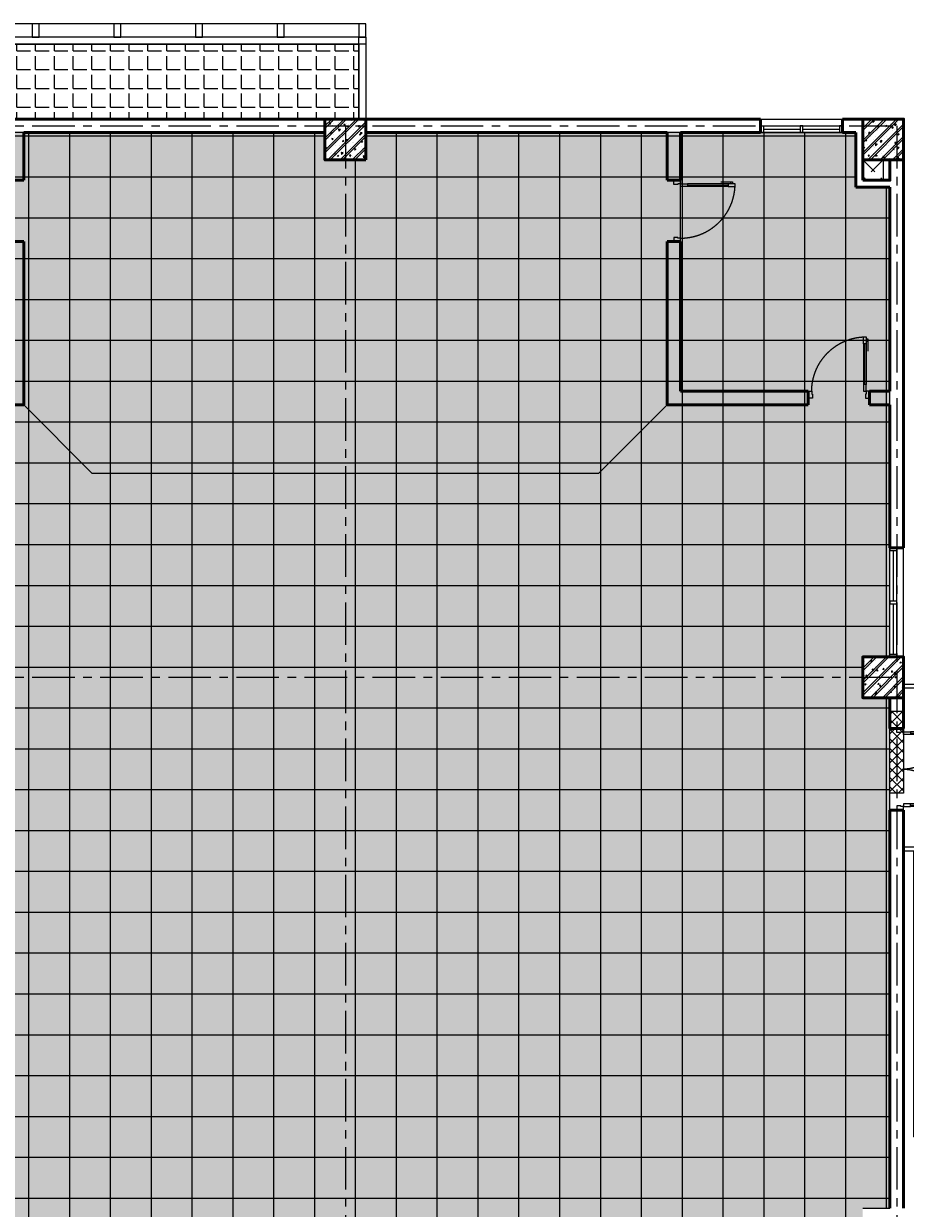
# Model space of a CAD drawing. Units: inches. Extents: x -52769 to 667181, y -99093 to 316707.
# Drawn here: x 453129 to 466079, y -10111 to 7289 of the extents above; entities that cross this region are included whole.
import ezdxf

# ---------------------------------------------------------------- set-up
doc = ezdxf.new("R2010")
doc.units = ezdxf.units.IN
doc.header["$LTSCALE"] = 500
doc.header["$MEASUREMENT"] = 0
for name, pattern in [('ACAD_ISO02W100', [15, 12, -3]), ('CENTER', [2, 1.25, -0.25, 0.25, -0.25]), ('HIDDEN', [0.375, 0.25, -0.125])]:
    doc.linetypes.add(name, pattern=pattern)
doc.layers.get('0').update_dxf_attribs({"lineweight": 13})
for name, color, linetype, lineweight in [('cot', 2, 'Continuous', 50), ('CUA', 75, 'Continuous', 15), ('KHUAT', 25, 'HIDDEN', 18), ('THAY', 9, 'Continuous', 25), ('TRAN', 146, 'Continuous', 18), ('TRUC', 8, 'CENTER', 15), ('TUONG', 1, 'Continuous', 50), ('VATLIEU', 251, 'Continuous', 0), ('VLIEU', 251, 'Continuous', 9)]:
    doc.layers.add(name, color=color, linetype=linetype, lineweight=lineweight)
doc.styles.add('T1', font='Vnsimli.shx', dxfattribs={"width": 0.8})

# ---------------------------------------------------------------- blocks, each defined once
blk = doc.blocks.new('CD900')
at = {"linetype": 'Continuous'}
blk.add_line((70, 100), (70, 700), dxfattribs=at)
blk.add_line((90, 700), (90, 100))
for points in [[(22, 595), (22, 764), (50, 764), (50, 736), (27, 736), (27, 595)], [(0, 0), (50, 0), (50, -40), (60, -40), (60, -100), (0, -100)], [(900, 0), (850, 0), (850, -40), (840, -40), (840, -100), (900, -100)]]:
    blk.add_lwpolyline(points, close=True)
for points in [[(50, 700), (90, 700), (90, 800), (50, 800), (50, 700)], [(50, 703), (50, 100)], [(50, 100), (90, 100), (90, 0), (50, 0), (50, 100)]]:
    blk.add_lwpolyline(points)
at = {"linetype": 'ACAD_ISO02W100'}
blk.add_arc((50, 0), 800, 0, 90, dxfattribs=at)
blk = doc.blocks.new('CD1200')
at = {"linetype": 'Continuous'}
for p, q in [((70, 100), (70, 450)), ((1130, 100), (1130, 450))]:
    blk.add_line(p, q, dxfattribs=at)
for p, q in [((90, 450), (90, 100)), ((1110, 450), (1110, 100))]:
    blk.add_line(p, q)
for points in [[(50, 450), (90, 450), (90, 550), (50, 550), (50, 450)], [(1150, 450), (1110, 450), (1110, 550), (1150, 550), (1150, 450)], [(50, 453), (50, 100)], [(1150, 453), (1150, 100)], [(50, 100), (90, 100), (90, 0), (50, 0), (50, 100)], [(1150, 100), (1110, 100), (1110, 0), (1150, 0), (1150, 100)]]:
    blk.add_lwpolyline(points)
at = {"linetype": 'ACAD_ISO02W100'}
for points in [[(600, 0, 0.414214), (50, 550, 0.414214)], [(600, 0, -0.414214), (1150, 550, -0.414214)]]:
    blk.add_lwpolyline(points, format="xyb", dxfattribs=at)
for points in [[(22, 384), (22, 514), (50, 514), (50, 486), (27, 486), (27, 384)], [(0, 0), (50, 0), (50, -40), (60, -40), (60, -100), (0, -100)], [(1200, 0), (1150, 0), (1150, -40), (1140, -40), (1140, -100), (1200, -100)]]:
    blk.add_lwpolyline(points, close=True)
blk = doc.blocks.new('TB02')
at = {"layer": 'THAY', "ltscale": 2}
for p, q in [((0, 200), (-2750, 200)), ((-2750, 200), (-2750, -6450)), ((-2600, 140), (-300, 140)), ((-150, 140), (0, 140)), ((-2690, -100), (-2690, -1950)), ((-2690, -2250), (-2690, -6150)), ((-210, -6150), (-210, -2190)), ((-150, -6450), (-150, -2250)), ((-300, -6390), (-2600, -6390)), ((-150, -6450), (-2750, -6450))]:
    blk.add_line(p, q, dxfattribs=at)
at = {"layer": 'THAY'}
for p, q in [((-1610, -2250), (-2690, -2250)), ((-210, -2250), (-1290, -2250)), ((0, -2190), (-210, -2190)), ((0, -2250), (-150, -2250)), ((-1610, -2550), (-2690, -2550)), ((-210, -2550), (-1290, -2550)), ((-1610, -2850), (-2690, -2850)), ((-210, -2850), (-1290, -2850)), ((-1610, -3150), (-2690, -3150)), ((-210, -3150), (-1290, -3150)), ((-1610, -3450), (-2690, -3450)), ((-210, -3450), (-1290, -3450)), ((-1610, -3750), (-2690, -3750)), ((-210, -3750), (-1290, -3750)), ((-1610, -4050), (-2690, -4050)), ((-210, -4050), (-1290, -4050)), ((-1610, -4350), (-2690, -4350)), ((-210, -4350), (-1290, -4350)), ((-1610, -4650), (-2690, -4650)), ((-210, -4650), (-1290, -4650)), ((-1610, -4950), (-2690, -4950)), ((-210, -4950), (-1290, -4950))]:
    blk.add_line(p, q, dxfattribs=at)
at = {"layer": 'THAY', "ltscale": 3}
for p, q in [((-1610, -5250), (-2690, -5250)), ((-210, -5250), (-1290, -5250))]:
    blk.add_line(p, q, dxfattribs=at)
at = {"layer": 'THAY', "ltscale": 2}
for points in [[(-1610, -2550), (-2150, -2250), (-2690, -2550)], [(-210, -4950), (-750, -5250), (-1290, -4950)]]:
    blk.add_lwpolyline(points, dxfattribs=at)
at = {"layer": 'THAY', "ltscale": 3}
for points in [[(-1290, -2190), (-1610, -2190), (-1610, -5310), (-1290, -5310)], [(-1350, -2250), (-1550, -2250), (-1550, -5250), (-1350, -5250)]]:
    blk.add_lwpolyline(points, close=True, dxfattribs=at)
at = {"layer": 'TUONG', "ltscale": 2}
for p, q in [((0, -450), (0, 0)), ((200, 0), (200, -450)), ((0, -450), (200, -450)), ((0, -1650), (0, -7500)), ((0, -1650), (200, -1650)), ((200, -7500), (200, -1650))]:
    blk.add_line(p, q, dxfattribs=at)
at = {"layer": 'VLIEU', "ltscale": 2}
blk.add_lwpolyline([(-750, -1650), (-2150, -1650), (-2150, -5850), (-750, -5850)], close=True, dxfattribs=at)
at = {"layer": 'CUA', "rotation": 90}
blk.add_blockref('CD1200', (0, -1650), dxfattribs=at)
blk = doc.blocks.new('Loi new')
at = {"layer": 'Defpoints', "color": 7, "char_height": 100, "width": 901.01, "attachment_point": 1, "rotation": 90, "style": 'T1'}
for s, insert in [('\\pi32.86;{\\W0.6;\\T0.95;p14-co 1100x2100\\P\\pi297.43;1050kg}', (35, 5119)), ('\\pi32.86;{\\W0.6;\\T0.95;p11-co 1350x1400\\P\\pi319.15;825kg}', (760, 1008))]:
    blk.add_mtext(s, dxfattribs=dict(at, insert=insert))
blk = doc.blocks.new('Cv800')
at = {"layer": 'VLIEU', "ltscale": 2}
h = blk.add_hatch(dxfattribs=at)
h.set_pattern_fill('BETONGAA', color=256, scale=30, style=0, pattern_type=2)
h.set_pattern_definition([(310, (-396738.72, 291083.76), (286.90407, 25.10085), [30, -330]), (5, (-396738.72, 291083.76), (-55.50053, -300.87685), [24, -264]), (259.5486, (-396714.8, 291085.85), (231.40375, -275.77582), [25.49608, -280.45684]), (313.8158, (-396738.7, 291003.76), (426.89642, 66.2076), [45, -495]), (263.3644, (-396703.14, 291009.27), (373.86508, -389.64715), [38.2441, -420.6852]), (8.8158, (-396738.7, 291003.76), (373.86478, -389.64744), [36, -396]), (339, (-396698.72, 291023.76), (238.76282, 161.04756), [30, -330]), (34, (-396698.72, 291023.76), (97.32613, -290.06002), [24, -264]), (288.5486, (-396678.82, 291037.18), (336.08905, -129.0122), [25.49608, -280.45684]), (322.5, (-396738.72, 291083.76), (4.863942, -133.157542), [0, -260.8, 0, -268, 0, -265]), (352.5, (-396738.72, 291083.76), (105.227815, -157.764685), [0, -152.8, 0, -254.8, 0, -101]), (32.5, (-396827.92, 291083.76), (213.528974, 9.021949), [0, -100, 0, -312, 0, -414]), (42.5, (-396867.92, 291083.76), (233.27447, -40.04199), [0, -130, 0, -207.2, 0, -294]), (315, (-396738.72, 291083.76), (-120.20815, -120.20815), []), (315, (-396738.72, 291034.76), (-120.20815, -120.20815), [])])
h.paths.add_polyline_path([(-400, -400), (400, -400), (400, 400), (-400, 400)])
at = {"layer": 'cot'}
blk.add_lwpolyline([(-400, -400), (400, -400), (400, 400), (-400, 400)], close=True, dxfattribs=at)
blk = doc.blocks.new('Luoi cot T6')
at = {"layer": 'TRUC'}
for p, q in [((0, 24300), (56700, 24300)), ((48600, 24300), (48600, 0)), ((56700, 24300), (56700, 0)), ((0, 16200), (56700, 16200))]:
    blk.add_line(p, q, dxfattribs=at)
at = {"layer": 'TUONG', "rotation": 270}
blk.add_blockref('Loi new', (25800, 18450), dxfattribs=at)
at = {"layer": 'VLIEU', "xscale": -0.75, "yscale": 0.75, "zscale": 0.75}
for p in [(48600, 24100), (56500, 24100), (56500, 16200)]:
    blk.add_blockref('Cv800', p, dxfattribs=at)

msp = doc.modelspace()

# ---------------------------------------------------------------- hatches: boundary and pattern name
at = {"layer": 'TRAN', "ltscale": 2}
h = msp.add_hatch(dxfattribs=at)
h.set_pattern_fill('ANGLE', color=256, scale=1000, style=0, double=1)
h.set_pattern_definition([(0, (449454.04, -2461.25), (0, 275), [200, -75]), (90, (449454.04, -2461.25), (-275, 2e-14), [200, -75])])
h.paths.add_polyline_path([(449454.04, 6988.75), (445804.04, 6988.75), (445804.04, 5888.75), (449454.04, 5888.75)])
h.paths.add_polyline_path([(458054.04, 6988.75), (449654.04, 6988.75), (449654.04, 5888.75), (458054.04, 5888.75)])
h = msp.add_hatch(dxfattribs=at)
h.set_pattern_fill('_USER', color=256, scale=600, style=0, double=1, pattern_type=0)
h.set_pattern_definition([(0, (437604.04, -6361.25), (0, 600), []), (90, (437604.04, -6361.25), (-600, 4e-14), [])])
h.paths.add_polyline_path([(465854.04, -2611.25), (465454.04, -2611.25), (465454.04, -2011.25), (465854.04, -2011.25), (465854.04, 4888.75), (465354.04, 4888.75), (465354.04, 5688.75), (458154.04, 5688.75), (458154.04, 5288.75), (457554.04, 5288.75), (457554.04, 5688.75), (450054.04, 5688.75), (450054.04, 5288.75), (449654.04, 5288.75), (449654.04, -2011.25), (450054.04, -2011.25), (450054.04, -2611.25), (433254.04, -2611.25), (433254.04, -2011.25), (433354.04, -2011.25), (433354.04, 5788.75), (425554.04, 5788.75), (425554.04, -2011.25), (425754.04, -2011.25), (425754.04, -2611.25), (409354.04, -2611.25), (409354.04, -10111.25), (409754.04, -10111.25), (409754.04, -10711.25), (409354.04, -10711.25), (409354.04, -17611.25), (409854.04, -17611.25), (409854.04, -18411.25), (417054.04, -18411.25), (417054.04, -18011.25), (417654.04, -18011.25), (417654.04, -18411.25), (425154.04, -18411.25), (425154.04, -18011.25), (425754.04, -18011.25), (425754.04, -18411.25), (433254.04, -18411.25), (433254.04, -18011.25), (433854.04, -18011.25), (433854.04, -17590.91, 0.24542433), (441354.04, -17590.91), (441354.04, -18011.25), (441954.04, -18011.25), (441954.04, -18511.25), (449454.04, -18511.25), (449454.04, -18011.25), (450054.04, -18011.25), (450054.04, -18511.25), (457554.04, -18511.25), (457554.04, -18011.25), (458154.04, -18011.25), (458154.04, -18511.25), (465354.04, -18411.25), (465354.04, -17611.25), (465854.04, -17611.25), (465854.04, -10711.25), (465454.04, -10711.25), (465454.04, -10111.25), (465854.04, -10111.25)])
h = msp.add_hatch(dxfattribs=at)
h.set_pattern_fill('_USER', color=256, scale=100, angle=45, style=0, double=1, pattern_type=0)
h.set_pattern_definition([(45, (437604.04, -6361.25), (-70.71068, 70.71068), []), (135, (437604.04, -6361.25), (-70.71068, -70.71068), [])])
h.paths.add_polyline_path([(466054.04, -4011.25), (465854.04, -4011.25), (465854.04, -2811.25), (466054.04, -2811.25)])
at = {"layer": 'VATLIEU', "ltscale": 2}
h = msp.add_hatch(dxfattribs=at)
h.set_pattern_fill('AR-CONC', color=256, scale=50, style=0)
h.set_pattern_definition([(50, (441954.04, -2461.25), (358.63, -31.376), [37.5, -412.5]), (355, (441954.04, -2461.25), (-69.3757, 376.096), [30, -330]), (100.4514, (441983.92, -2463.87), (289.2547, 344.7198), [31.87, -350.571]), (46.1842, (441954.04, -2361.25), (533.6205, -82.7595), [56.25, -618.75]), (96.6356, (441998.5, -2368.15), (467.331, 487.059), [47.805, -525.8565]), (351.1842, (441954.04, -2361.25), (467.331, 487.059), [45, -495]), (21, (442004.04, -2386.25), (298.4535, -201.3094), [37.5, -412.5]), (326, (442004.04, -2386.25), (121.6577, 362.575), [30, -330]), (71.4514, (442028.9, -2403.03), (420.1113, 161.2652), [31.87, -350.571]), (37.5, (441954.04, -2461.25), (6.07993, 166.44693), [0, -326, 0, -335, 0, -331.25]), (7.5, (441954.04, -2461.25), (131.5348, 197.20586), [0, -191, 0, -318.5, 0, -126.25]), (327.5, (441842.54, -2461.25), (266.9112, -11.27744), [0, -125, 0, -390, 0, -517.5]), (317.5, (441792.54, -2461.25), (291.5931, 50.0525), [0, -162.5, 0, -259, 0, -367.5])])
h.paths.add_polyline_path([(465854.04, -2611.25), (465454.04, -2611.25), (465454.04, -2011.25), (465854.04, -2011.25), (465854.04, 4888.75), (465354.04, 4888.75), (465354.04, 5688.75), (458154.04, 5688.75), (458154.04, 5288.75), (457554.04, 5288.75), (457554.04, 5688.75), (450054.04, 5688.75), (450054.04, 5288.75), (449654.04, 5288.75), (449654.04, -2011.25), (450054.04, -2011.25), (450054.04, -2611.25), (433254.04, -2611.25), (433254.04, -2011.25), (433354.04, -2011.25), (433354.04, 5788.75), (425554.04, 5788.75), (425554.04, -2011.25), (425754.04, -2011.25), (425754.04, -2611.25), (409354.04, -2611.25), (409354.04, -10111.25), (409754.04, -10111.25), (409754.04, -10711.25), (409354.04, -10711.25), (409354.04, -17611.25), (409854.04, -17611.25), (409854.04, -18411.25), (417054.04, -18411.25), (417054.04, -18011.25), (417654.04, -18011.25), (417654.04, -18411.25), (425154.04, -18411.25), (425154.04, -18011.25), (425754.04, -18011.25), (425754.04, -18411.25), (433254.04, -18411.25), (433254.04, -18011.25), (433854.04, -18011.25), (433854.04, -17590.91, 0.24542433), (441354.04, -17590.91), (441354.04, -18011.25), (441954.04, -18011.25), (441954.04, -18511.25), (449454.04, -18511.25), (449454.04, -18011.25), (450054.04, -18011.25), (450054.04, -18511.25), (457554.04, -18511.25), (457554.04, -18011.25), (458154.04, -18011.25), (458154.04, -18511.25), (465354.04, -18411.25), (465354.04, -17611.25), (465854.04, -17611.25), (465854.04, -10711.25), (465454.04, -10711.25), (465454.04, -10111.25), (465854.04, -10111.25)])

# ---------------------------------------------------------------- linework, layer by layer
at = {"layer": 'CUA', "ltscale": 2}
msp.add_line((458154.04, 6988.75), (441954.04, 6988.75), dxfattribs=at)
at = {"layer": 'CUA'}
for p, q in [((463954.04, 5788.75), (465154.04, 5788.75)), ((463954.04, 5688.75), (465154.04, 5688.75)), ((463994.04, 5738.75), (464534.04, 5738.75)), ((464574.04, 5738.75), (465114.04, 5738.75)), ((465854.04, -2011.25), (465854.04, -411.25)), ((465904.04, -1191.25), (465904.04, -451.25)), ((465954.04, -2011.25), (465954.04, -411.25)), ((465904.04, -1971.25), (465904.04, -1231.25))]:
    msp.add_line(p, q, dxfattribs=at)
at = {"layer": 'CUA', "ltscale": 2}
msp.add_lwpolyline([(458054.04, 7088.75), (458154.04, 7088.75), (458154.04, 5888.75), (458054.04, 5888.75)], close=True, dxfattribs=at)
at = {"layer": 'CUA'}
for points in [[(463994.04, 5688.75), (463954.04, 5688.75), (463954.04, 5788.75), (463994.04, 5788.75)], [(464534.04, 5688.75), (464574.04, 5688.75), (464574.04, 5788.75), (464534.04, 5788.75)], [(465114.04, 5688.75), (465154.04, 5688.75), (465154.04, 5788.75), (465114.04, 5788.75)], [(465954.04, -451.25), (465954.04, -411.25), (465854.04, -411.25), (465854.04, -451.25)], [(465954.04, -1231.25), (465954.04, -1191.25), (465854.04, -1191.25), (465854.04, -1231.25)], [(465954.04, -1971.25), (465954.04, -2011.25), (465854.04, -2011.25), (465854.04, -1971.25)]]:
    msp.add_lwpolyline(points, close=True, dxfattribs=at)
at = {"layer": 'KHUAT', "ltscale": 2}
for p, q in [((465454.04, 5288.75), (465754.04, 4988.75)), ((465754.04, 5288.75), (465454.04, 4988.75))]:
    msp.add_line(p, q, dxfattribs=at)
at = {"layer": 'THAY', "ltscale": 2}
for p, q in [((458054.04, 7288.75), (441454.04, 7288.75)), ((465754.04, 5288.75), (465754.04, 4988.75)), ((462779.04, 4088.75), (462779.04, 4988.75)), ((466054.04, -2011.25), (466054.04, -411.25))]:
    msp.add_line(p, q, dxfattribs=at)
at = {"layer": 'THAY', "ltscale": 3}
for p, q in [((458154.04, 7088.75), (441454.04, 7088.75)), ((463954.04, 5888.75), (465154.04, 5888.75))]:
    msp.add_line(p, q, dxfattribs=at)
at = {"layer": 'THAY', "ltscale": 0.5}
for p, q in [((453129.04, 1688.75), (454129.04, 688.75)), ((462579.04, 1688.75), (461579.04, 688.75)), ((454129.04, 688.75), (461579.04, 688.75))]:
    msp.add_line(p, q, dxfattribs=at)
at = {"layer": 'THAY', "ltscale": 2}
for points in [[(453354.04, 7288.75), (453254.04, 7288.75), (453254.04, 7088.75), (453354.04, 7088.75)], [(454554.04, 7288.75), (454454.04, 7288.75), (454454.04, 7088.75), (454554.04, 7088.75)], [(455754.04, 7288.75), (455654.04, 7288.75), (455654.04, 7088.75), (455754.04, 7088.75)], [(456954.04, 7288.75), (456854.04, 7288.75), (456854.04, 7088.75), (456954.04, 7088.75)], [(458154.04, 7288.75), (458054.04, 7288.75), (458054.04, 7088.75), (458154.04, 7088.75)]]:
    msp.add_lwpolyline(points, close=True, dxfattribs=at)
at = {"layer": 'TRAN', "ltscale": 2}
for points in [[(441954.04, 6988.75), (458054.04, 6988.75), (458054.04, 5888.75), (441954.04, 5888.75)], [(466054.04, -4011.25), (465854.04, -4011.25), (465854.04, -2811.25), (466054.04, -2811.25)]]:
    msp.add_lwpolyline(points, close=True, dxfattribs=at)
msp.add_lwpolyline([(465454.04, -10111.25), (465854.04, -10111.25), (465854.04, -2611.25), (465454.04, -2611.25), (465454.04, -2011.25), (465854.04, -2011.25), (465854.04, 4888.75), (465354.04, 4888.75), (465354.04, 5688.75), (458154.04, 5688.75), (458154.04, 5288.75), (457554.04, 5288.75), (457554.04, 5688.75), (450054.04, 5688.75), (450054.04, 5288.75), (449654.04, 5288.75), (449654.04, -2011.25), (450054.04, -2011.25), (450054.04, -2611.25), (433254.04, -2611.25)], dxfattribs=at)
at = {"layer": 'TUONG', "ltscale": 2}
for p, q in [((463954.04, 5888.75), (450954.04, 5888.75)), ((463954.04, 5688.75), (463954.04, 5888.75)), ((466054.04, 5888.75), (465154.04, 5888.75)), ((465154.04, 5688.75), (465154.04, 5888.75)), ((466054.04, -411.25), (466054.04, 5888.75)), ((453129.04, 5688.75), (457554.04, 5688.75)), ((453129.04, 5688.75), (453129.04, 4988.75)), ((458154.04, 5688.75), (462579.04, 5688.75)), ((462579.04, 5688.75), (462579.04, 4988.75)), ((462779.04, 5688.75), (462779.04, 4988.75)), ((463954.04, 5688.75), (462779.04, 5688.75)), ((465354.04, 5688.75), (465154.04, 5688.75)), ((465354.04, 5688.75), (465354.04, 4888.75)), ((453129.04, 4988.75), (452929.04, 4988.75)), ((462579.04, 4988.75), (462779.04, 4988.75)), ((465854.04, 4888.75), (465354.04, 4888.75)), ((465854.04, 1888.75), (465854.04, 4888.75)), ((453129.04, 4088.75), (452929.04, 4088.75)), ((453129.04, 4088.75), (453129.04, 1688.75)), ((462579.04, 4088.75), (462579.04, 1688.75)), ((462579.04, 4088.75), (462779.04, 4088.75)), ((462779.04, 4088.75), (462779.04, 1888.75)), ((462779.04, 1888.75), (464654.04, 1888.75)), ((464654.04, 1888.75), (464654.04, 1688.75)), ((465554.04, 1888.75), (465554.04, 1688.75)), ((465554.04, 1888.75), (465854.04, 1888.75)), ((453129.04, 1688.75), (451054.04, 1688.75)), ((462579.04, 1688.75), (464654.04, 1688.75)), ((465554.04, 1688.75), (465854.04, 1688.75)), ((465854.04, -411.25), (465854.04, 1688.75)), ((465854.04, -411.25), (466054.04, -411.25))]:
    msp.add_line(p, q, dxfattribs=at)
msp.add_lwpolyline([(465454.04, 4988.75), (465454.04, 5288.75), (465854.04, 5288.75), (465854.04, 4988.75)], close=True, dxfattribs=at)

# ---------------------------------------------------------------- block references
at = {"layer": 'CUA', "ltscale": 2, "rotation": 270}
msp.add_blockref('CD900', (462779.04, 4988.75), dxfattribs=at)
at = {"layer": 'CUA', "ltscale": 2, "xscale": -1}
msp.add_blockref('CD900', (465554.04, 1888.75), dxfattribs=at)
at = {"layer": 'KHUAT'}
msp.add_blockref('Luoi cot T6', (409254.04, -18511.25), dxfattribs=at)
at = {"layer": 'THAY', "xscale": -1}
msp.add_blockref('TB02', (466054.04, -2611.25), dxfattribs=at)

doc.saveas('drawing.dxf')
